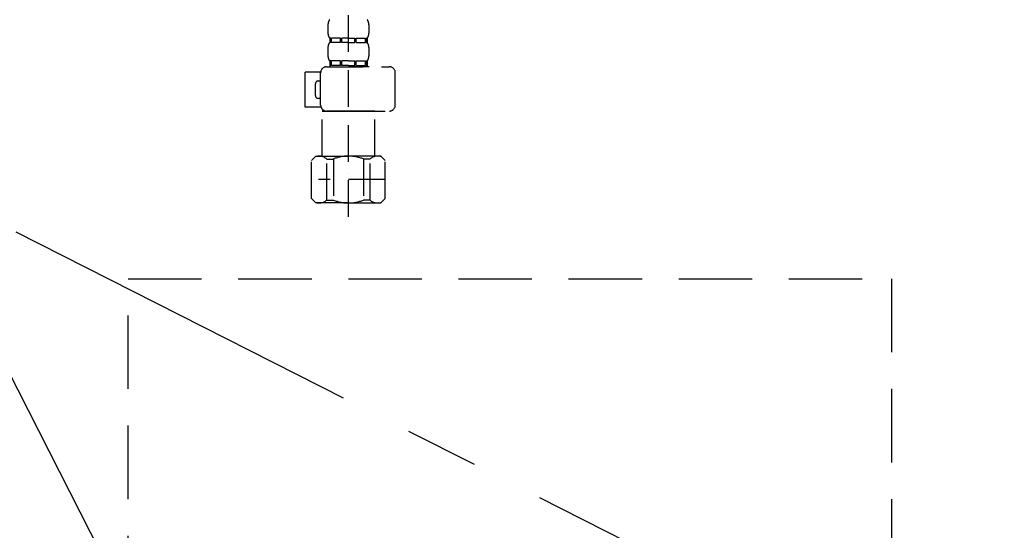
# Model space of a CAD drawing. Extents: x 56059 to 82181, y 210 to 8610.
# Drawn here: x 57344 to 57680, y 2518 to 2692 of the extents above; entities that cross this region are included whole.
import ezdxf

# ---------------------------------------------------------------- set-up
doc = ezdxf.new("R2010")
doc.units = 0
doc.header["$LTSCALE"] = 50
doc.header["$MEASUREMENT"] = 0
for name, pattern in [('CENTER', [2, 1.25, -0.25, 0.25, -0.25]), ('DASHED', [0.75, 0.5, -0.25]), ('HIDDEN', [0.375, 0.25, -0.125])]:
    doc.linetypes.add(name, pattern=pattern)
doc.layers.get('0').update_dxf_attribs({"linetype": 'CONTINUOUS'})
for name, color, linetype in [('121-キャビネット（中）', 253, 'HIDDEN'), ('123-扉向き', 231, 'CENTER'), ('150-機器', 8, 'CONTINUOUS'), ('160-文字', 254, 'CONTINUOUS')]:
    doc.layers.add(name, color=color, linetype=linetype)
doc.styles.add('KH001', font='txt')
doc.dimstyles.new('KH1xx030', dxfattribs={"dimscale": 30, "dimtxt": 2, "dimasz": 0.6, "dimexe": 0.3, "dimexo": 1.2, "dimgap": 0.5, "dimtad": 3, "dimdec": 1, "dimdsep": 46, "dimlunit": 6, "dimtxsty": 'KH001', "dimblk": 'DOT', "dimcen": 1, "dimdle": 1, "dimclrd": 256, "dimclre": 256, "dimclrt": 256, "dimadec": 0, "dimazin": 0, "dimtfac": 1, "dimtdec": 1, "dimtix": 1, "dimtmove": 2, "dimatfit": 3, "dimldrblk": 'CLOSEDBLANK', "dimfxl": 1, "dimtolj": 1, "dimtzin": 0, "dimlwd": -1, "dimlwe": -1, "dimarcsym": 0})

# ---------------------------------------------------------------- blocks, each defined once
blk = doc.blocks.new('_ClosedBlank')
at = {"color": 0, "linetype": 'ByBlock', "lineweight": -2}
for p, q in [((-1, 0.167), (0, 0)), ((-1, 0.167), (-1, -0.167)), ((0, 0), (-1, -0.167))]:
    blk.add_line(p, q, dxfattribs=at)
blk = doc.blocks.new('_Dot')
at = {"color": 0, "linetype": 'ByBlock', "lineweight": -2}
blk.add_line((-0.5, 0), (-1, 0), dxfattribs=at)
at = {"color": 0, "linetype": 'ByBlock', "const_width": 0.5}
blk.add_lwpolyline([(-0.25, 0, 1), (0.25, 0, 1)], format="xyb", close=True, dxfattribs=at)

msp = doc.modelspace()

# ---------------------------------------------------------------- linework, layer by layer
at = {"layer": '121-キャビネット（中）', "color": 13, "ltscale": 2}
msp.add_lwpolyline([(57633.32, 2370.49), (57389.32, 2370.49, -0.414214), (57381.32, 2378.49), (57381.32, 2603.49), (57641.32, 2603.49), (57641.32, 2378.49, -0.414214)], format="xyb", close=True, dxfattribs=at)
at = {"layer": '123-扉向き', "ltscale": 2}
msp.add_line((56986.32, 2800.49), (58036.32, 2267.79), dxfattribs=at)
at = {"layer": '150-機器', "color": 13, "linetype": 'DASHED', "ltscale": 0.5}
for p, q in [((57456.33, 2624.59), (57456.33, 2718.9)), ((57449.35, 2690.03), (57449.35, 2687.24)), ((57463.31, 2690.03), (57463.31, 2687.24)), ((57449.94, 2685.49), (57449.94, 2684)), ((57450.34, 2685.49), (57449.94, 2685.49)), ((57450.34, 2684), (57449.94, 2684)), ((57450.34, 2684), (57450.34, 2685.49)), ((57450.53, 2684), (57450.53, 2685.49)), ((57453.66, 2685.49), (57450.53, 2685.49)), ((57453.66, 2684), (57450.53, 2684)), ((57453.66, 2684), (57453.66, 2685.49)), ((57454.12, 2684), (57454.12, 2685.49)), ((57456.33, 2685.49), (57454.12, 2685.49)), ((57456.33, 2684), (57454.12, 2684)), ((57456.33, 2685.49), (57458.54, 2685.49)), ((57456.33, 2684), (57458.54, 2684)), ((57458.54, 2684), (57458.54, 2685.49)), ((57459, 2684), (57459, 2685.49)), ((57459, 2685.49), (57462.12, 2685.49)), ((57459, 2684), (57462.12, 2684)), ((57462.12, 2684), (57462.12, 2685.49)), ((57462.32, 2684), (57462.32, 2685.49)), ((57462.32, 2685.49), (57462.71, 2685.49)), ((57462.32, 2684), (57462.71, 2684)), ((57462.71, 2685.49), (57462.71, 2684)), ((57449.35, 2682.25), (57449.35, 2679.46)), ((57463.31, 2682.25), (57463.31, 2679.46)), ((57450.34, 2677.71), (57449.94, 2677.71)), ((57449.94, 2677.71), (57449.94, 2675.72)), ((57450.34, 2676.22), (57449.94, 2676.22)), ((57450.34, 2676.22), (57450.34, 2677.71)), ((57453.66, 2677.71), (57450.53, 2677.71)), ((57450.53, 2676.22), (57450.53, 2677.71)), ((57453.66, 2676.22), (57450.53, 2676.22)), ((57453.66, 2676.22), (57453.66, 2677.71)), ((57456.33, 2677.71), (57454.12, 2677.71)), ((57454.12, 2676.22), (57454.12, 2677.71)), ((57456.33, 2676.22), (57454.12, 2676.22)), ((57456.33, 2677.71), (57458.54, 2677.71)), ((57456.33, 2676.22), (57458.54, 2676.22)), ((57458.54, 2676.22), (57458.54, 2677.71)), ((57459, 2677.71), (57462.12, 2677.71)), ((57459, 2676.22), (57459, 2677.71)), ((57459, 2676.22), (57462.12, 2676.22)), ((57462.12, 2676.22), (57462.12, 2677.71)), ((57462.32, 2677.71), (57462.71, 2677.71)), ((57462.32, 2676.22), (57462.32, 2677.71)), ((57462.32, 2676.22), (57462.71, 2676.22)), ((57462.71, 2677.71), (57462.71, 2675.72)), ((57441.57, 2661.95), (57441.57, 2673.92)), ((57446.86, 2673.92), (57441.57, 2673.92)), ((57446.85, 2662.65), (57446.85, 2673.72)), ((57448.85, 2675.72), (57470.29, 2675.72)), ((57463.41, 2675.72), (57456.33, 2675.72)), ((57472.29, 2662.65), (57472.29, 2673.72)), ((57445.06, 2665.94), (57445.06, 2669.93)), ((57446.05, 2670.93), (57446.85, 2670.93)), ((57446.85, 2664.95), (57446.05, 2664.95)), ((57446.98, 2661.95), (57441.57, 2661.95)), ((57447.45, 2660.66), (57447.35, 2660.56)), ((57447.35, 2660.56), (57456.33, 2660.56)), ((57447.35, 2645.3), (57447.35, 2660.56)), ((57456.33, 2660.66), (57448.85, 2660.66)), ((57456.33, 2660.66), (57470.29, 2660.66)), ((57465.3, 2660.56), (57456.33, 2660.56)), ((57465.2, 2660.66), (57465.3, 2660.56)), ((57465.3, 2645.3), (57465.3, 2660.56)), ((57443.76, 2643.8), (57445.26, 2645.3)), ((57443.76, 2630.84), (57443.76, 2643.8)), ((57445.26, 2645.3), (57456.33, 2645.3)), ((57446.39, 2645.3), (57456.33, 2645.3)), ((57448.96, 2644.3), (57451.19, 2644.3)), ((57448.96, 2630.34), (57448.96, 2644.3)), ((57451.19, 2644.3), (57451.19, 2630.34)), ((57466.26, 2645.3), (57456.33, 2645.3)), ((57467.4, 2645.3), (57456.33, 2645.3)), ((57463.69, 2644.3), (57461.46, 2644.3)), ((57461.46, 2644.3), (57461.46, 2630.34)), ((57463.69, 2630.34), (57463.69, 2644.3)), ((57468.89, 2643.8), (57467.4, 2645.3)), ((57468.89, 2630.84), (57468.89, 2643.8)), ((57456.33, 2639.31), (57456.29, 2639.31)), ((57468.89, 2637.32), (57446.1, 2637.32)), ((57443.76, 2630.84), (57445.26, 2629.34)), ((57456.33, 2629.34), (57445.26, 2629.34)), ((57448.96, 2630.34), (57451.19, 2630.34)), ((57456.33, 2629.34), (57467.4, 2629.34)), ((57463.69, 2630.34), (57461.46, 2630.34)), ((57468.89, 2630.84), (57467.4, 2629.34))]:
    msp.add_line(p, q, dxfattribs=at)
for centre, radius, start, end in [((57452.19, 2690.03), 2.84, 142.1507, 180), ((57460.46, 2690.03), 2.84, 0, 37.8493), ((57452.19, 2687.24), 2.84, 180, 217.8493), ((57460.46, 2687.24), 2.84, 322.1507, 0), ((57452.19, 2682.25), 2.84, 142.1507, 180), ((57460.46, 2682.25), 2.84, 0, 37.8493), ((57452.19, 2679.46), 2.84, 180, 217.8493), ((57460.46, 2679.46), 2.84, 322.1507, 0), ((57448.85, 2673.72), 1.99, 90, 180), ((57470.29, 2673.72), 1.99, 0, 90), ((57446.05, 2669.93), 0.997, 90, 180), ((57446.05, 2665.94), 0.997, 180, 270), ((57448.85, 2662.65), 1.99, 180.001, 270), ((57470.29, 2662.65), 1.99, 270, 359.999), ((57446.36, 2641.41), 3.89, 48.036, 110.221), ((57456.29, 2631.41), 13.89, 89.864, 111.555), ((57456.36, 2631.41), 13.89, 68.445, 90.136), ((57466.29, 2641.41), 3.89, 69.779, 131.964), ((57446.36, 2633.23), 3.89, 249.779, 311.964), ((57456.33, 2643.06), 13.72, 248.018, 270), ((57456.33, 2643.06), 13.72, 270, 291.982), ((57466.29, 2633.23), 3.89, 228.036, 290.221)]:
    msp.add_arc(centre, radius, start, end, dxfattribs=at)

# ---------------------------------------------------------------- leaders
at = {"layer": '160-文字', "annotation_type": 0, "has_hookline": 1, "hookline_direction": 1, "text_width": 298.78}
msp.add_leader([(57381.32, 2491.99), (57070.58, 3101.87), (57052.58, 3101.87)], dimstyle='KH1xx030', override={"dimgap": 0.5, "dimtad": 1}, dxfattribs=at)

doc.saveas('drawing.dxf')
